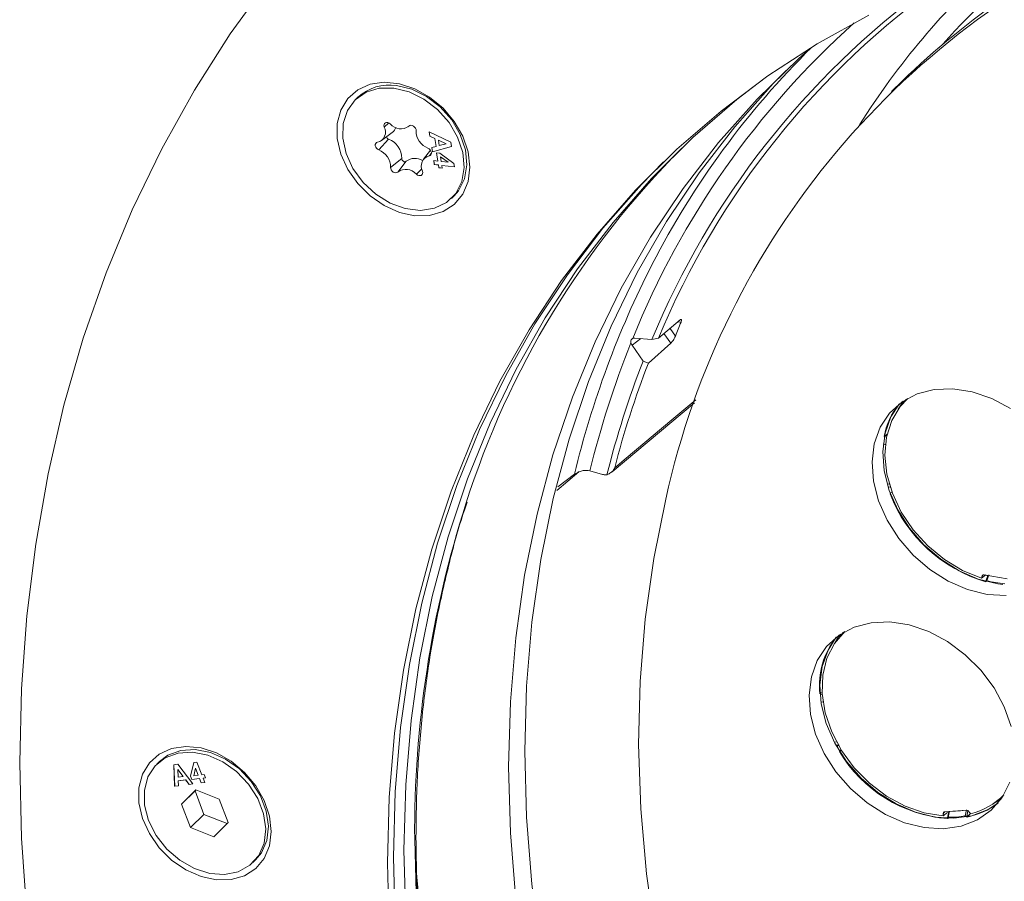
# Model space of a CAD drawing. Units: millimetres. Extents: x 10 to 584, y 10 to 410.
# Drawn here: x 385 to 402, y 187 to 202 of the extents above; entities that cross this region are included whole.
import ezdxf

# ---------------------------------------------------------------- set-up
doc = ezdxf.new("R2010")
doc.units = ezdxf.units.MM

msp = doc.modelspace()

# ---------------------------------------------------------------- linework, layer by layer
at = {"color": 7, "linetype": 'Continuous', "lineweight": 15}
for p, q in [((400.7068, 200.5775), (400.5201, 200.3953)), ((391.2199, 200.2993), (391.1733, 200.2538)), ((392.0908, 199.7805), (392.1245, 199.8056)), ((391.6311, 199.5446), (391.8193, 199.6845)), ((392.4627, 199.6927), (392.8395, 199.5147)), ((392.4742, 199.6189), (392.4627, 199.6927)), ((392.4752, 199.6198), (392.4638, 199.6922)), ((391.7545, 199.5688), (391.5829, 199.3791)), ((392.4752, 199.6198), (392.4742, 199.6189)), ((392.561, 199.5789), (392.4742, 199.6189)), ((392.562, 199.5798), (392.4752, 199.6198)), ((392.562, 199.5798), (392.561, 199.5789)), ((392.5827, 199.4407), (392.561, 199.5789)), ((392.5836, 199.4416), (392.562, 199.5798)), ((392.6246, 199.5511), (392.6237, 199.5501)), ((392.7587, 199.4879), (392.6237, 199.5501)), ((392.6237, 199.5501), (392.6385, 199.4557)), ((392.7596, 199.4888), (392.6246, 199.5511)), ((392.6385, 199.4557), (392.7587, 199.4879)), ((392.7596, 199.4888), (392.7587, 199.4879)), ((392.8395, 199.5147), (392.851, 199.4413)), ((392.4854, 199.3742), (392.3621, 199.2164)), ((392.5054, 199.4201), (392.5827, 199.4407)), ((392.5169, 199.3467), (392.5054, 199.4201)), ((392.5178, 199.3476), (392.5064, 199.4203)), ((392.851, 199.4413), (392.5169, 199.3467)), ((392.5178, 199.3476), (392.5169, 199.3467)), ((392.8509, 199.442), (392.5178, 199.3476)), ((392.5836, 199.4416), (392.5827, 199.4407)), ((392.5912, 199.3288), (392.6503, 199.3218)), ((392.6136, 199.1858), (392.5912, 199.3288)), ((392.6146, 199.1867), (392.5923, 199.3287)), ((392.6503, 199.3218), (392.8931, 199.1438)), ((391.9846, 199.231), (391.7888, 199.0767)), ((392.0614, 199.1816), (391.9155, 198.9952)), ((392.5407, 199.1944), (392.6136, 199.1858)), ((392.5515, 199.1252), (392.5407, 199.1944)), ((392.5525, 199.1261), (392.5418, 199.1943)), ((392.5525, 199.1261), (392.5515, 199.1252)), ((392.6245, 199.1166), (392.5515, 199.1252)), ((392.6254, 199.1175), (392.5525, 199.1261)), ((392.6146, 199.1867), (392.6136, 199.1858)), ((392.6254, 199.1175), (392.6245, 199.1166)), ((392.6317, 199.0704), (392.6245, 199.1166)), ((392.6326, 199.0713), (392.6254, 199.1175)), ((392.6609, 199.262), (392.66, 199.2611)), ((392.7913, 199.1648), (392.66, 199.2611)), ((392.66, 199.2611), (392.6729, 199.1788)), ((392.7922, 199.1657), (392.6609, 199.262)), ((392.6729, 199.1788), (392.7913, 199.1648)), ((392.6847, 199.1105), (392.6837, 199.1096)), ((392.6837, 199.1096), (392.691, 199.0634)), ((392.9025, 199.0837), (392.6837, 199.1096)), ((392.9024, 199.0847), (392.6847, 199.1105)), ((392.7922, 199.1657), (392.7913, 199.1648)), ((392.8931, 199.1438), (392.9025, 199.0837)), ((392.6326, 199.0713), (392.6317, 199.0704)), ((392.691, 199.0634), (392.6317, 199.0704)), ((392.6908, 199.0645), (392.6326, 199.0713)), ((392.8496, 198.5362), (392.8963, 198.5818)), ((396.4595, 196.1006), (396.8386, 196.4181)), ((396.344, 196.0749), (396.0489, 196.1021)), ((396.4595, 196.1006), (396.344, 196.0749)), ((395.9978, 195.9762), (396.1927, 195.7021)), ((396.6741, 196.0125), (396.2835, 195.6668)), ((396.1927, 195.7021), (396.2835, 195.6668)), ((400.7832, 195.0388), (400.7115, 194.9566)), ((395.6491, 193.7686), (397.0881, 194.9705)), ((400.3918, 194.3843), (400.3925, 194.3842)), ((395.2327, 193.7922), (395.2614, 193.7856)), ((394.7055, 193.5092), (394.9949, 193.7287)), ((395.485, 193.7249), (395.2614, 193.7856)), ((400.4599, 193.5121), (400.4987, 193.5055)), ((400.4969, 193.3856), (400.4976, 193.3854)), ((402.1646, 191.9786), (402.0906, 191.9195)), ((402.1066, 191.9627), (402.0906, 191.9195)), ((402.0906, 191.9195), (402.1046, 191.9607)), ((402.1066, 191.9627), (402.1046, 191.9607)), ((402.1349, 191.9767), (402.5387, 191.9081)), ((402.2004, 191.9656), (402.1664, 191.8645)), ((402.1818, 191.8734), (402.217, 191.9777)), ((402.1652, 191.8572), (402.1652, 191.8553)), ((399.6862, 190.9755), (399.6145, 190.8933)), ((399.2695, 189.9051), (399.2702, 189.9052)), ((399.2748, 189.9084), (399.2756, 189.9092)), ((399.5563, 189.0052), (399.5934, 189.0082)), ((399.6138, 188.8949), (399.6144, 188.8949)), ((387.76, 188.725), (387.7134, 188.6794)), ((388.0122, 188.667), (388.0799, 188.6759)), ((388.0244, 188.2909), (388.0122, 188.667)), ((388.0253, 188.2918), (388.0131, 188.6672)), ((388.0799, 188.6759), (388.3441, 188.3325)), ((388.3014, 188.4672), (388.3571, 188.7071)), ((388.3024, 188.4681), (388.3579, 188.7072)), ((388.3571, 188.7071), (388.4126, 188.7143)), ((388.4126, 188.7143), (388.4975, 188.4929)), ((388.0809, 188.5848), (388.0799, 188.5839)), ((388.1731, 188.4604), (388.0799, 188.5839)), ((388.0799, 188.5839), (388.0859, 188.449)), ((388.1741, 188.4613), (388.0809, 188.5848)), ((388.3024, 188.4681), (388.3014, 188.4672)), ((388.3243, 188.4074), (388.3014, 188.4672)), ((388.3253, 188.4084), (388.3024, 188.4681)), ((388.3876, 188.6044), (388.3574, 188.4747)), ((388.3574, 188.4747), (388.4335, 188.4846)), ((388.3885, 188.6053), (388.3876, 188.6044)), ((388.4335, 188.4846), (388.3876, 188.6044)), ((388.4344, 188.4855), (388.3885, 188.6053)), ((388.4344, 188.4855), (388.4335, 188.4846)), ((388.4975, 188.4929), (388.5401, 188.4985)), ((388.5401, 188.4985), (388.5631, 188.4385)), ((388.0926, 188.2998), (388.0244, 188.2909)), ((388.0925, 188.3006), (388.0253, 188.2918)), ((388.0859, 188.449), (388.1731, 188.4604)), ((388.2164, 188.4031), (388.0888, 188.3865)), ((388.0897, 188.3874), (388.0888, 188.3865)), ((388.0888, 188.3865), (388.0926, 188.2998)), ((388.2174, 188.404), (388.0897, 188.3874)), ((388.1741, 188.4613), (388.1731, 188.4604)), ((388.2174, 188.404), (388.2164, 188.4031)), ((388.2763, 188.3237), (388.2164, 188.4031)), ((388.2772, 188.3246), (388.2174, 188.404)), ((388.3441, 188.3325), (388.2763, 188.3237)), ((388.2772, 188.3246), (388.2763, 188.3237)), ((388.3435, 188.3333), (388.2772, 188.3246)), ((388.4565, 188.4246), (388.3243, 188.4074)), ((388.3253, 188.4084), (388.3243, 188.4074)), ((388.4574, 188.4256), (388.3253, 188.4084)), ((388.4574, 188.4256), (388.4565, 188.4246)), ((388.4848, 188.3508), (388.4565, 188.4246)), ((388.4857, 188.3518), (388.4574, 188.4256)), ((388.5487, 188.3592), (388.4848, 188.3508)), ((388.4857, 188.3518), (388.4848, 188.3508)), ((388.5484, 188.3599), (388.4857, 188.3518)), ((388.5631, 188.4385), (388.5204, 188.433)), ((388.5214, 188.4339), (388.5204, 188.433)), ((388.5204, 188.433), (388.5487, 188.3592)), ((388.5628, 188.4393), (388.5214, 188.4339)), ((388.0253, 188.2918), (388.0244, 188.2909)), ((388.1465, 187.9823), (388.3951, 188.2289)), ((388.3799, 188.21), (388.1465, 187.9823)), ((388.3799, 188.21), (388.3978, 188.2278)), ((388.3799, 188.21), (388.5363, 187.8018)), ((388.8001, 188.0673), (388.3951, 188.2289)), ((402.3847, 188.0551), (402.4686, 188.1247)), ((388.1465, 187.9823), (388.303, 187.574)), ((388.8001, 188.0673), (388.9566, 187.6591)), ((388.5363, 187.8018), (388.303, 187.574)), ((388.5363, 187.8018), (388.9386, 187.6413)), ((401.4962, 187.834), (401.4207, 187.7739)), ((401.425, 187.8222), (401.4207, 187.7739)), ((401.4207, 187.7739), (401.423, 187.8203)), ((401.425, 187.8222), (401.423, 187.8203)), ((401.4463, 187.8446), (401.8279, 187.8755)), ((401.5215, 187.8506), (401.5004, 187.7405)), ((401.5119, 187.7513), (401.532, 187.8563)), ((401.8286, 187.8803), (401.808, 187.7753)), ((401.8661, 187.8562), (401.899, 187.8127)), ((388.9566, 187.6591), (388.708, 187.4124)), ((401.501, 187.7303), (401.5014, 187.7284)), ((401.8331, 187.7552), (401.8322, 187.7571)), ((388.303, 187.574), (388.708, 187.4124)), ((389.3897, 186.9619), (389.4364, 187.0075))]:
    msp.add_line(p, q, dxfattribs=at)
at = {"color": 8, "linetype": 'Continuous', "lineweight": 15}
for p, q in [((391.7607, 199.8495), (391.6789, 199.7789)), ((392.1178, 199.8026), (392.1074, 199.7948)), ((392.5015, 199.3247), (392.4612, 199.2753)), ((392.3322, 199.0497), (392.2386, 198.957)), ((396.8523, 196.3774), (396.7962, 196.3826)), ((396.6609, 196.2693), (396.7549, 196.1371)), ((396.1509, 196.0927), (395.9978, 195.9762)), ((396.6741, 196.0125), (396.5547, 196.1804)), ((400.4339, 194.3778), (400.396, 194.3843)), ((400.4137, 194.2445), (400.3763, 194.2509)), ((395.0689, 193.7683), (394.6892, 193.4453)), ((400.4832, 193.5561), (400.4447, 193.5626)), ((402.1243, 191.9769), (402.1066, 191.9627)), ((399.3128, 189.8908), (399.2763, 189.8879)), ((399.3271, 189.7613), (399.2911, 189.7584)), ((399.5625, 189.0643), (399.5257, 189.0613)), ((401.4535, 187.8451), (401.425, 187.8222)), ((401.8322, 187.7571), (401.854, 187.8677))]:
    msp.add_line(p, q, dxfattribs=at)
at = {"color": 7, "linetype": 'Continuous', "lineweight": 15, "flags": 128}
for points in [[(385.3234, 188.698), (385.3544, 189.99), (385.4473, 191.2624), (385.602, 192.5125), (385.8181, 193.7376), (386.0951, 194.9351), (386.4325, 196.1024), (386.8295, 197.237), (387.2853, 198.3366), (387.7989, 199.3988), (388.3692, 200.4213), (388.9951, 201.4019), (389.6751, 202.3386)], [(400.128, 201.7277), (399.2267, 201.2266), (398.3669, 200.6695), (397.5509, 200.0579), (396.7811, 199.3935), (396.0595, 198.6782), (395.3881, 197.9139), (394.7688, 197.1027), (394.2032, 196.2468), (393.6929, 195.3486), (393.2393, 194.4105), (392.8436, 193.4351), (392.5069, 192.4251), (392.2302, 191.3832), (392.0142, 190.3123), (391.8595, 189.2154), (391.7665, 188.0954), (391.7354, 186.9554), (391.7665, 185.7985)], [(399.109, 201.1551), (398.9038, 200.9717), (398.1809, 200.2655), (397.5083, 199.5099), (396.8876, 198.7071), (396.3207, 197.8593), (395.8092, 196.9688), (395.3544, 196.0382), (394.9577, 195.07), (394.6201, 194.0669), (394.3426, 193.0318), (394.126, 191.9675), (393.9708, 190.877), (393.8776, 189.7633), (393.8464, 188.6295)], [(398.6823, 200.7657), (398.461, 200.5388), (397.7883, 199.7832), (397.1676, 198.9804), (396.6007, 198.1326), (396.0892, 197.2421), (395.6345, 196.3115), (395.2377, 195.3433), (394.9001, 194.3402), (394.6227, 193.3051), (394.406, 192.2408), (394.2508, 191.1503), (394.1576, 190.0366), (394.1265, 188.9028)], [(393.17, 199.0801), (393.1388, 199.3476), (393.0468, 199.6176), (392.899, 199.8756), (392.7033, 200.1077), (392.4703, 200.3013), (392.2126, 200.4461), (391.9441, 200.5343), (391.6791, 200.561), (391.4321, 200.5249), (391.2164, 200.4278), (391.0434, 200.2751), (390.9227, 200.0749), (390.8607, 199.8381), (390.8607, 199.5774), (390.9227, 199.3068), (391.0434, 199.041), (391.2164, 198.7943), (391.4321, 198.58), (391.6791, 198.4096), (391.9441, 198.2923), (392.2126, 198.2345), (392.4703, 198.2392), (392.7033, 198.3063), (392.899, 198.432), (393.0468, 198.6097), (393.1388, 198.8296), (393.17, 199.0801)], [(392.8963, 198.5818), (392.9717, 198.6688), (393.0773, 198.8767), (393.1189, 199.1201), (393.0938, 199.3836), (393.0037, 199.6507), (392.8541, 199.9045), (392.6545, 200.1293), (392.4175, 200.3107), (392.1578, 200.4375), (391.8919, 200.5016)], [(398.2978, 200.621), (397.8265, 200.2571), (397.0582, 199.5941), (396.338, 198.8802), (395.6679, 198.1174), (395.0498, 197.3077), (394.4853, 196.4535), (393.9759, 195.557), (393.5232, 194.6208), (393.1283, 193.6473), (392.7923, 192.6392), (392.5161, 191.5994), (392.3006, 190.5306), (392.1461, 189.4358), (392.0533, 188.318), (392.0223, 187.1802)], [(391.8453, 200.4561), (392.1112, 200.3919), (392.3708, 200.2652), (392.6079, 200.0837), (392.8074, 199.859), (392.957, 199.6051), (393.0471, 199.338), (393.0722, 199.0745), (393.0306, 198.8312), (392.925, 198.6232), (392.762, 198.4638), (392.5518, 198.3628), (392.3077, 198.3268), (392.0449, 198.3578), (391.7801, 198.454), (391.5297, 198.6094), (391.3097, 198.8141), (391.1337, 199.0553), (391.0129, 199.3178), (390.9549, 199.5852), (390.9632, 199.8407), (391.0374, 200.0681), (391.1728, 200.2533), (391.3608, 200.3845), (391.5898, 200.4535), (391.8453, 200.4561)], [(391.7843, 199.833), (391.7639, 199.8479), (391.7414, 199.8566), (391.7193, 199.8583), (391.6997, 199.8527), (391.6846, 199.8405), (391.6757, 199.8229), (391.6737, 199.8016), (391.6789, 199.7789)], [(392.2341, 199.7133), (392.2322, 199.7356), (392.2233, 199.7581), (392.2084, 199.7786), (392.1889, 199.7949), (392.1668, 199.8054), (392.1443, 199.809), (392.1238, 199.8053), (392.1074, 199.7948)], [(391.5617, 199.5147), (391.5431, 199.5073), (391.5295, 199.4935), (391.5223, 199.4747), (391.5223, 199.4528), (391.5293, 199.4301), (391.5428, 199.4088), (391.5613, 199.3912), (391.5829, 199.3791)], [(392.4612, 199.2753), (392.4798, 199.2827), (392.4933, 199.2965), (392.5005, 199.3153), (392.5006, 199.3372), (392.4935, 199.3599), (392.4801, 199.3812), (392.4616, 199.3988), (392.44, 199.4109)], [(391.8381, 187.0556), (391.8691, 188.1956), (391.9621, 189.3156), (392.1169, 190.4125), (392.3329, 191.4834), (392.6096, 192.5253), (392.9463, 193.5353), (393.3419, 194.5107), (393.7955, 195.4488), (394.3058, 196.347), (394.8714, 197.2029), (395.4908, 198.0141), (396.1622, 198.7784), (396.547, 199.1721)], [(391.9846, 199.231), (391.9857, 199.2175), (391.9911, 199.2038), (392.0002, 199.1914), (392.012, 199.1815), (392.0254, 199.1752), (392.039, 199.173), (392.0514, 199.1752), (392.0614, 199.1816)], [(391.7888, 199.0767), (391.7907, 199.0544), (391.7995, 199.0318), (391.8145, 199.0114), (391.834, 198.9951), (391.8561, 198.9846), (391.8786, 198.981), (391.899, 198.9846), (391.9155, 198.9952)], [(392.2386, 198.957), (392.259, 198.9421), (392.2814, 198.9334), (392.3036, 198.9317), (392.3232, 198.9373), (392.3382, 198.9495), (392.3472, 198.9671), (392.3492, 198.9884), (392.344, 199.0111)], [(402.5972, 194.8753), (402.2681, 195.0498), (401.9283, 195.1653), (401.5901, 195.2176), (401.2657, 195.2048), (400.967, 195.1274), (400.7045, 194.9882), (400.488, 194.7922), (400.3251, 194.5465), (400.2218, 194.26)], [(400.8032, 195.0503), (400.6741, 194.9115), (400.5244, 194.6634), (400.4337, 194.3771), (400.4053, 194.0628), (400.4401, 193.7319), (400.5369, 193.3964), (400.6923, 193.0682), (400.9006, 192.7592), (401.1543, 192.4806), (401.4444, 192.2424), (401.7603, 192.053), (402.0906, 191.9195)], [(400.6565, 194.9527), (400.5118, 194.7287), (400.4085, 194.4422)], [(400.4085, 194.4422), (400.3685, 194.1252), (400.3932, 193.7892), (400.4818, 193.4463), (400.631, 193.109), (400.8355, 192.7893), (401.0879, 192.499), (401.379, 192.2484), (401.6983, 192.0466), (402.0343, 191.901), (402.3748, 191.8167), (402.4621, 191.8053)], [(400.2218, 194.26), (400.1818, 193.943), (400.2065, 193.607), (400.2951, 193.2641), (400.4443, 192.9268), (400.6488, 192.6071), (400.9012, 192.3168), (401.1923, 192.0662), (401.5116, 191.8644), (401.8476, 191.7188), (402.1882, 191.6345), (402.5209, 191.6146)], [(396.5867, 193.2959), (396.3754, 192.2626), (396.2258, 191.2029), (396.1385, 190.1201), (396.1137, 189.0173), (396.1514, 187.8979), (396.2515, 186.7651), (396.4138, 185.6224), (396.6378, 184.4732), (396.9227, 183.3209), (397.2678, 182.1689), (397.672, 181.0207), (398.134, 179.8797), (398.6527, 178.7493), (399.2262, 177.6329), (399.8531, 176.5338), (400.5314, 175.4553), (401.259, 174.4006), (402.0338, 173.3729), (402.8535, 172.3752), (403.7156, 171.4105), (404.6177, 170.4817), (405.5568, 169.5916)], [(402.6064, 189.3351), (402.4869, 189.6767), (402.3092, 190.0067), (402.0798, 190.3131), (401.8068, 190.5848), (401.5002, 190.812), (401.1711, 190.9865), (400.8313, 191.102), (400.4931, 191.1543), (400.1687, 191.1415), (399.87, 191.0641), (399.6075, 190.9249), (399.391, 190.7289), (399.2281, 190.4832), (399.1248, 190.1967)], [(399.5595, 190.8895), (399.4148, 190.6654), (399.3115, 190.3789)], [(399.7062, 190.987), (399.5285, 190.7816), (399.3953, 190.5216), (399.3221, 190.2262), (399.3118, 189.906), (399.3646, 189.5725), (399.4786, 189.2379), (399.6498, 188.914), (399.872, 188.6126), (400.1371, 188.3446), (400.4356, 188.1195), (400.7569, 187.9456), (401.0892, 187.829), (401.4207, 187.7739)], [(399.3115, 190.3789), (399.2715, 190.0619), (399.2962, 189.7259), (399.3848, 189.383), (399.534, 189.0457), (399.7385, 188.7261), (399.9909, 188.4357), (400.282, 188.1851), (400.6013, 187.9833), (400.9373, 187.8377), (401.2778, 187.7534), (401.6106, 187.7336), (401.9236, 187.7789), (402.2054, 187.8877), (402.3758, 187.9973)], [(399.1248, 190.1967), (399.0848, 189.8797), (399.1095, 189.5437), (399.1981, 189.2008), (399.3473, 188.8635), (399.5518, 188.5439), (399.8042, 188.2535), (400.0953, 188.0029), (400.4146, 187.8011), (400.7506, 187.6555), (401.0912, 187.5712), (401.4239, 187.5514), (401.7369, 187.5967), (402.0188, 187.7054), (402.2593, 187.8738), (402.4499, 188.0957), (402.5836, 188.363)], [(389.7101, 187.5058), (389.6789, 187.7732), (389.5869, 188.0432), (389.4391, 188.3012), (389.2434, 188.5333), (389.0104, 188.727), (388.7527, 188.8718), (388.4842, 188.96), (388.2193, 188.9867), (387.9722, 188.9506), (387.7565, 188.8535), (387.5836, 188.7008), (387.4628, 188.5006), (387.4008, 188.2638), (387.4008, 188.0031), (387.4628, 187.7325), (387.5836, 187.4667), (387.7565, 187.22), (387.9722, 187.0057), (388.2193, 186.8353), (388.4842, 186.718), (388.7527, 186.6602), (389.0104, 186.6649), (389.2434, 186.7319), (389.4391, 186.8577), (389.5869, 187.0353), (389.6789, 187.2553), (389.7101, 187.5058)], [(387.5712, 187.6931), (387.5009, 187.9609), (387.4966, 188.2199), (387.5586, 188.4537), (387.683, 188.6478), (387.862, 188.79), (388.0843, 188.8712), (388.3359, 188.8864), (388.6011, 188.8347), (388.8632, 188.7192), (389.1057, 188.5473), (389.3134, 188.3297), (389.4732, 188.0802), (389.5751, 187.8143), (389.6127, 187.5488), (389.5836, 187.3005), (389.4897, 187.0848), (389.3368, 186.9153), (389.1346, 186.8027), (388.8957, 186.7541), (388.6352, 186.7725), (388.3695, 186.8568), (388.1152, 187.0016), (387.8883, 187.1979), (387.7031, 187.4333), (387.5712, 187.6931)], [(389.4364, 187.0075), (389.5363, 187.1303), (389.6303, 187.346), (389.6594, 187.5944), (389.6218, 187.8599), (389.5199, 188.1257), (389.3601, 188.3753), (389.1524, 188.5929), (388.9099, 188.7648), (388.6478, 188.8802), (388.3826, 188.932), (388.1309, 188.9168), (387.9086, 188.8355), (387.76, 188.725)], [(394.1265, 188.9028), (394.1576, 187.7521), (394.2508, 186.5877), (394.406, 185.4128), (394.6227, 184.2308), (394.9001, 183.0448), (395.2377, 181.8583), (395.6345, 180.6744), (396.0892, 179.4966), (396.6007, 178.3281), (397.1676, 177.1722), (397.7883, 176.032), (398.461, 174.9108), (399.1838, 173.8117), (399.9548, 172.7377), (400.7718, 171.6918), (401.6325, 170.677), (402.5345, 169.6961), (403.4753, 168.7518)], [(392.025, 168.8881), (391.1916, 170.1342), (390.4078, 171.4031), (389.6751, 172.6921), (388.9951, 173.9983), (388.3692, 175.3191), (387.7989, 176.6516), (387.2853, 177.993), (386.8295, 179.3403), (386.4325, 180.6908), (386.0951, 182.0415), (385.8181, 183.3896), (385.602, 184.7321), (385.4473, 186.0662), (385.3544, 187.3892), (385.3234, 188.698)], [(393.8464, 188.6295), (393.8776, 187.4788), (393.9708, 186.3144), (394.126, 185.1395), (394.3426, 183.9575), (394.6201, 182.7715), (394.9577, 181.585), (395.3544, 180.4011), (395.8092, 179.2233), (396.3207, 178.0548), (396.8876, 176.8989), (397.5083, 175.7587), (398.1809, 174.6375), (398.9038, 173.5383), (399.6748, 172.4644), (400.4918, 171.4185), (401.3525, 170.4037), (402.2545, 169.4228)], [(392.0223, 187.1802), (392.0533, 186.0256), (392.1461, 184.8573), (392.3006, 183.6786), (392.5161, 182.4926), (392.7923, 181.3026), (393.1283, 180.112), (393.5232, 178.9238), (393.9759, 177.7415), (394.4853, 176.5682), (395.0498, 175.4071), (395.6679, 174.2615), (396.338, 173.1344), (397.0582, 172.0291), (397.8265, 170.9484), (398.6408, 169.8954), (399.499, 168.8729)], [(399.3294, 168.7124), (398.4695, 169.7369), (397.6536, 170.792), (396.8838, 171.8748), (396.1622, 172.9823), (395.4908, 174.1116), (394.8714, 175.2594), (394.3058, 176.4228), (393.7955, 177.5984), (393.3419, 178.783), (392.9463, 179.9735), (392.6096, 181.1665), (392.3329, 182.3588), (392.1169, 183.5471), (391.9621, 184.7281), (391.8691, 185.8987), (391.8381, 187.0556)]]:
    msp.add_lwpolyline(points, dxfattribs=at)
at = {"color": 8, "linetype": 'Continuous', "lineweight": 15, "flags": 128}
for points in [[(395.6966, 193.8432), (395.896, 194.0097), (396.6936, 194.6759), (397.1111, 195.0245)], [(400.7272, 195.0037), (400.6588, 194.8999), (400.6378, 194.8627)], [(399.6302, 190.9404), (399.5978, 190.8941), (399.5408, 190.7994)], [(402.4322, 188.0697), (402.4268, 188.0659), (402.289, 187.9837)], [(399.6856, 169.0551), (398.8275, 170.0776), (398.0132, 171.1306), (397.2448, 172.2113), (396.5246, 173.3167), (395.8546, 174.4437), (395.2364, 175.5893), (394.6719, 176.7504), (394.1626, 177.9237), (393.7099, 179.106), (393.315, 180.2942), (392.979, 181.4848), (392.7028, 182.6748), (392.4872, 183.8608), (392.3328, 185.0395), (392.24, 186.2078), (392.209, 187.3624)]]:
    msp.add_lwpolyline(points, dxfattribs=at)
at = {"color": 7, "linetype": 'Continuous', "lineweight": 15}
for centre, radius, start, end in [((410.3682, 190.2746), 14.1088, 112.33885, 167.63475), ((410.4109, 190.6048), 13.9149, 114.63131, 134.21783), ((411.6046, 192.1512), 13.6419, 127.75134, 138.32629), ((411.7323, 192.3488), 13.9396, 132.26479, 147.59598), ((409.7212, 190.5396), 14.4772, 126.30756, 157.52079), ((409.7732, 190.5575), 14.4215, 125.31563, 157.39561), ((409.5144, 190.6231), 14.7999, 134.56423, 152.80238), ((391.7657, 199.7036), 0.8079, 81.01289, 132.4971), ((391.9663, 199.9868), 0.2383, 220.20902, 306.31493), ((391.5183, 199.692), 0.1826, 283.75208, 28.39877), ((391.7127, 199.8267), 0.1777, 306.86189, 341.14552), ((392.5552, 199.7107), 0.3212, 179.54399, 248.97006), ((391.7775, 199.6253), 0.061, 194.93028, 247.89414), ((391.6258, 199.2339), 0.3588, 359.54399, 68.97006), ((391.4676, 199.0793), 0.3212, 359.54399, 68.97006), ((407.7584, 188.5559), 15.3793, 135.10204, 162.36458), ((392.2131, 198.9864), 0.2473, 57.10013, 127.84394), ((392.5046, 199.0979), 0.1826, 103.75208, 208.39877), ((392.0566, 198.8032), 0.2383, 40.20902, 126.31493), ((411.3596, 190.3525), 15.7086, 157.44665, 158.39257), ((411.4339, 189.8125), 16.6534, 158.12825, 166.19735), ((411.5279, 189.7208), 16.4604, 158.6924, 165.93569), ((411.5569, 189.7449), 16.3813, 158.80758, 165.51199), ((401.6376, 194.1516), 1.2667, 140.77403, 169.41891), ((402.8774, 194.3053), 2.5514, 201.13228, 253.79257), ((402.1287, 191.9519), 0.0256, 75.99181, 159.73288), ((402.6512, 193.6859), 1.8723, 255.48041, 265.21843), ((400.6271, 190.041), 1.3637, 141.53051, 185.71679), ((401.6843, 190.1337), 2.4122, 210.89966, 265.6528), ((401.6232, 188.9716), 1.1913, 283.38477, 316.02963), ((401.6064, 188.9931), 1.2585, 280.37774, 307.9001), ((401.4476, 187.82), 0.0246, 93.06587, 179.22636), ((401.8288, 187.8298), 0.0456, 35.25071, 91.11279), ((401.5371, 189.2802), 1.5291, 269.05539, 280.20246)]:
    msp.add_arc(centre, radius, start, end, dxfattribs=at)
at = {"color": 8, "linetype": 'Continuous', "lineweight": 15}
for centre, radius, start, end in [((409.7516, 190.5521), 14.8165, 131.82756, 158.02546), ((410.9082, 189.9119), 16.3647, 152.81791, 166.51252), ((411.0322, 187.4854), 18.8236, 162.27807, 180.37431), ((401.5631, 189.3302), 1.4741, 271.1364, 278.12145), ((418.225, 189.3929), 26.1182, 185.77394, 194.05128)]:
    msp.add_arc(centre, radius, start, end, dxfattribs=at)
at = {"color": 7, "linetype": 'Continuous', "lineweight": 15}
for centre, major_axis, ratio, start_param, end_param in [((396.0653, 196.0133), (-0.0704, 0.0715), 0.7557813, 5.5535188, 6.0179962), ((396.0653, 196.0133), (-0.0704, 0.0715), 0.7557813, 0.8969589, 1.3614363), ((403.1868, 194.9207), (9.1314, 6.7927), 0.1115916, 1.7916219, 1.7978761), ((403.2477, 194.3419), (8.7276, 10.3055), 0.1115714, 1.753982, 1.7575358), ((400.3497, 191.3685), (9.3342, 11.5894), 0.0748917, 4.8145733, 4.8165615), ((402.0205, 190.8607), (9.5438, 6.8091), 0.0719789, 1.8084167, 1.8114209), ((404.344, 192.9556), (9.2718, 11.5153), 0.090518, 1.9919248, 1.9955371), ((402.22, 190.2753), (8.3238, 10.3414), 0.089584, 1.7730242, 1.7763113), ((398.5468, 187.3392), (12.8767, 11.3606), 0.109848, 4.8726081, 4.8785381), ((399.2416, 187.3954), (9.3677, 11.1315), 0.1048361, 4.8301851, 4.8328587)]:
    msp.add_ellipse(centre, major_axis=major_axis, ratio=ratio, start_param=start_param, end_param=end_param, dxfattribs=at)
for points, knots in [([(396.8386, 196.4181), (396.8432, 196.4215), (396.8525, 196.4283), (396.8608, 196.4278), (396.8641, 196.4195), (396.8619, 196.4028), (396.8556, 196.3861), (396.8523, 196.3774)], [0, 0, 0, 0, 0.1826154, 0.3649018, 0.5557768, 0.7712901, 1, 1, 1, 1]), ([(395.9792, 196.0164), (395.9777, 196.0263), (395.9746, 196.0461), (395.9829, 196.0719), (395.9969, 196.0884), (396.008, 196.0944), (396.0116, 196.0963)], [0, 0, 0, 0, 0.2893669, 0.5788466, 0.8652968, 1, 1, 1, 1]), ([(396.7549, 196.1371), (396.749, 196.1238), (396.7381, 196.0991), (396.7153, 196.0619), (396.6945, 196.0335), (396.6812, 196.019), (396.6749, 196.0133), (396.6741, 196.0125)], [0, 0, 0, 0, 0.3120636, 0.5791345, 0.7745845, 0.970677, 1, 1, 1, 1]), ([(394.9949, 193.7287), (395.0089, 193.7379), (395.0367, 193.7563), (395.0956, 193.7812), (395.1627, 193.7982), (395.2092, 193.7942), (395.2327, 193.7922)], [0, 0, 0, 0, 0.23310606, 0.46480003, 0.7291368, 1, 1, 1, 1]), ([(395.561, 193.7208), (395.585, 193.7321), (395.6262, 193.7515), (395.6705, 193.7916), (395.6902, 193.8223), (395.6953, 193.8389), (395.6966, 193.8432)], [0, 0, 0, 0, 0.3956617, 0.6789187, 0.9176286, 1, 1, 1, 1]), ([(395.485, 193.7249), (395.505, 193.7211), (395.5313, 193.7161), (395.5552, 193.7199), (395.561, 193.7208)], [0, 0, 0, 0, 0.7595359, 1, 1, 1, 1]), ([(392.2321, 187.4105), (392.2337, 187.6), (392.2382, 188.1508), (392.288, 189.0504), (392.4002, 190.1005), (392.5671, 191.1293), (392.7938, 192.1309), (392.9813, 192.8365), (393.109, 193.1983), (393.1255, 193.2451)], [0, 0, 0, 0, 0.0924291, 0.2686402, 0.4448803, 0.621154, 0.7974665, 0.9738227, 1, 1, 1, 1]), ([(402.1876, 191.9678), (402.1879, 191.9667), (402.1891, 191.9622), (402.1943, 191.9584), (402.1982, 191.9556)], [0, 0, 0, 0, 0.240896, 1, 1, 1, 1]), ([(402.1818, 191.8734), (402.1802, 191.8736), (402.1769, 191.8741), (402.1726, 191.8727), (402.1687, 191.8695), (402.1658, 191.8643), (402.1654, 191.8595), (402.1652, 191.8572)], [0, 0, 0, 0, 0.1637073, 0.3270387, 0.4991003, 0.7510259, 1, 1, 1, 1]), ([(401.5119, 187.7513), (401.5104, 187.7512), (401.5073, 187.7509), (401.5038, 187.7483), (401.501, 187.744), (401.4997, 187.7378), (401.5006, 187.7328), (401.501, 187.7303)], [0, 0, 0, 0, 0.1637073, 0.3270387, 0.4991003, 0.7510259, 1, 1, 1, 1]), ([(401.8322, 187.7571), (401.8307, 187.7601), (401.8279, 187.7653), (401.8219, 187.7711), (401.8159, 187.7746), (401.8112, 187.7757), (401.8087, 187.7754), (401.808, 187.7753)], [0, 0, 0, 0, 0.3004227, 0.5380554, 0.7287096, 0.9205655, 1, 1, 1, 1]), ([(425.8224, 159.1171), (425.5038, 159.0372), (424.8564, 158.8748), (423.8482, 158.699), (422.8092, 158.5728), (421.75, 158.5036), (420.6737, 158.4902), (419.5829, 158.533), (418.4803, 158.6317), (417.3687, 158.7863), (416.2507, 158.9962), (415.129, 159.261), (414.0066, 159.58), (412.8861, 159.9525), (411.7703, 160.3776), (410.6619, 160.8541), (409.5638, 161.381), (408.4786, 161.9569), (407.409, 162.5804), (406.3577, 163.2501), (405.3272, 163.9641), (404.3202, 164.7208), (403.339, 165.5184), (402.3862, 166.3547), (401.4641, 167.2278), (400.575, 168.1356), (399.7211, 169.0756), (398.9045, 170.0457), (398.1273, 171.0434), (397.3912, 172.0662), (396.6983, 173.1117), (396.0501, 174.1771), (395.4483, 175.26), (394.8943, 176.3575), (394.3896, 177.467), (393.9353, 178.5857), (393.5325, 179.7108), (393.1824, 180.8396), (392.8856, 181.9693), (392.643, 183.097), (392.4548, 184.2201), (392.3228, 185.3354), (392.2455, 186.4008), (392.2364, 187.0873), (392.2321, 187.4105)], [0, 0, 0, 0, 0.0231813, 0.0471034, 0.0710193, 0.0949296, 0.1188349, 0.1427358, 0.1666331, 0.1905274, 0.2144192, 0.2383092, 0.2621977, 0.2860851, 0.3099718, 0.3338581, 0.357744, 0.3816299, 0.4055157, 0.4294015, 0.4532874, 0.4771733, 0.5010594, 0.5249455, 0.5488316, 0.5727177, 0.5966037, 0.6204894, 0.644375, 0.6682602, 0.6921451, 0.7160297, 0.7399138, 0.7637976, 0.7876811, 0.8115643, 0.8354474, 0.8593304, 0.8832137, 0.9070974, 0.9309819, 0.9548676, 0.978755, 1, 1, 1, 1])]:
    msp.add_open_spline(points, degree=3, knots=knots, dxfattribs=at)
msp.add_open_spline([(401.4494, 187.8476), (401.4462, 187.847), (401.4398, 187.8458), (401.4323, 187.8402), (401.4268, 187.8323), (401.4256, 187.8256), (401.425, 187.8222)], degree=3, dxfattribs=at)

doc.saveas('drawing.dxf')
